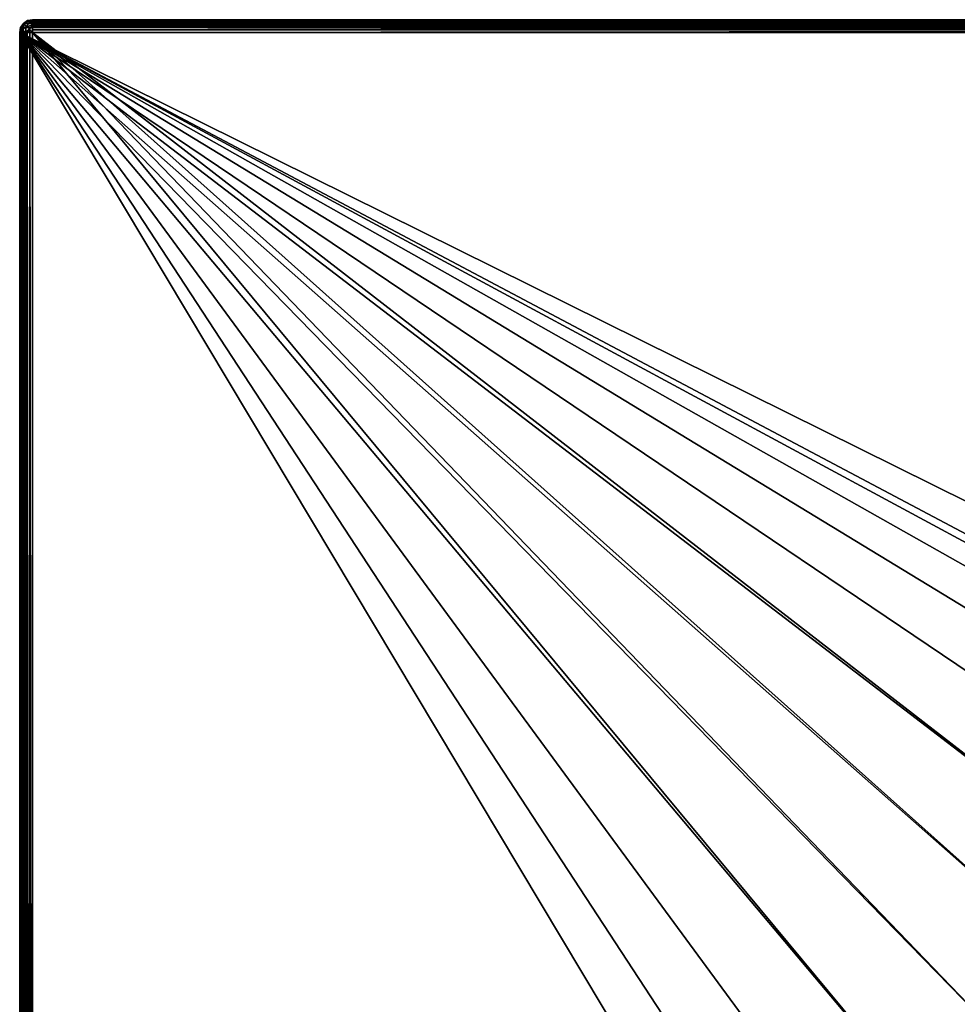
# Model space of a CAD drawing. Units: millimetres. Extents: x -55 to 55, y -80 to 55.
# Drawn here: x -55 to -18, y 16 to 55 of the extents above; entities that cross this region are included whole.
import ezdxf

# ---------------------------------------------------------------- set-up
doc = ezdxf.new("R2010")
doc.units = ezdxf.units.MM
doc.header["$LTSCALE"] = 41.718519
for name, color, linetype in [('133', 7, 'CONTINUOUS'), ('134', 7, 'CONTINUOUS'), ('136', 7, 'CONTINUOUS'), ('137', 7, 'CONTINUOUS'), ('139', 7, 'CONTINUOUS'), ('143', 7, 'CONTINUOUS'), ('149', 7, 'CONTINUOUS'), ('150', 7, 'CONTINUOUS')]:
    doc.layers.add(name, color=color, linetype=linetype)

msp = doc.modelspace()

# ---------------------------------------------------------------- linework, layer by layer
at = {"layer": '133', "color": 7, "linetype": 'CONTINUOUS', "true_color": 0xaaaaaa}
for points in [[(55, 54.5, 38.5), (-55, 54.5, 38.5), (-54.962, 54.691, 38.5), (55, 54.5, 38.5)], [(-54.854, 54.854, 38.5), (54.962, 54.691, 38.5), (-54.962, 54.691, 38.5), (-54.854, 54.854, 38.5)], [(54.962, 54.691, 38.5), (55, 54.5, 38.5), (-54.962, 54.691, 38.5), (54.962, 54.691, 38.5)], [(-54.691, 54.962, 38.5), (54.854, 54.854, 38.5), (-54.854, 54.854, 38.5), (-54.691, 54.962, 38.5)], [(54.854, 54.854, 38.5), (54.962, 54.691, 38.5), (-54.854, 54.854, 38.5), (54.854, 54.854, 38.5)], [(-54.691, 54.962, 38.5), (0, 55, 38.5), (54.854, 54.854, 38.5), (-54.691, 54.962, 38.5)], [(-54.5, 55, 38.5), (0, 55, 38.5), (-54.691, 54.962, 38.5), (-54.5, 55, 38.5)], [(-22.019, 4.116, 38.5), (-22.4, 0, 38.5), (-55, 54.5, 38.5), (-22.019, 4.116, 38.5)], [(-55, 54.5, 38.5), (-22.4, 0, 38.5), (-55, 0, 38.5), (-55, 54.5, 38.5)], [(9.985, 20.052, 38.5), (6.13, 21.545, 38.5), (-55, 54.5, 38.5), (9.985, 20.052, 38.5)], [(9.985, 20.052, 38.5), (-55, 54.5, 38.5), (55, 0, 38.5), (9.985, 20.052, 38.5)], [(6.13, 21.545, 38.5), (2.067, 22.304, 38.5), (-55, 54.5, 38.5), (6.13, 21.545, 38.5)], [(2.067, 22.304, 38.5), (-2.067, 22.304, 38.5), (-55, 54.5, 38.5), (2.067, 22.304, 38.5)], [(-2.067, 22.304, 38.5), (-6.13, 21.545, 38.5), (-55, 54.5, 38.5), (-2.067, 22.304, 38.5)], [(-6.13, 21.545, 38.5), (-9.985, 20.052, 38.5), (-55, 54.5, 38.5), (-6.13, 21.545, 38.5)], [(-9.985, 20.052, 38.5), (-13.499, 17.876, 38.5), (-55, 54.5, 38.5), (-9.985, 20.052, 38.5)], [(-13.499, 17.876, 38.5), (-16.554, 15.091, 38.5), (-55, 54.5, 38.5), (-13.499, 17.876, 38.5)], [(-16.554, 15.091, 38.5), (-19.045, 11.792, 38.5), (-55, 54.5, 38.5), (-16.554, 15.091, 38.5)], [(-19.045, 11.792, 38.5), (-20.887, 8.092, 38.5), (-55, 54.5, 38.5), (-19.045, 11.792, 38.5)], [(-20.887, 8.092, 38.5), (-22.019, 4.116, 38.5), (-55, 54.5, 38.5), (-20.887, 8.092, 38.5)], [(55, 0, 38.5), (-55, 54.5, 38.5), (55, 54.5, 38.5), (55, 0, 38.5)]]:
    msp.add_3dface(points, dxfattribs=at)
at = {"layer": '134', "color": 7, "linetype": 'CONTINUOUS', "true_color": 0xaaaaaa}
for points in [[(54.5, 54.5, 46.5), (-54.5, 54.5, 46.5), (-9.985, 20.052, 46.5), (54.5, 54.5, 46.5)], [(-54.5, 54.5, 46.5), (-54.5, -54.5, 46.5), (-19.045, 11.792, 46.5), (-54.5, 54.5, 46.5)], [(-9.985, 20.052, 46.5), (-54.5, 54.5, 46.5), (-13.499, 17.876, 46.5), (-9.985, 20.052, 46.5)], [(-13.499, 17.876, 46.5), (-54.5, 54.5, 46.5), (-16.554, 15.091, 46.5), (-13.499, 17.876, 46.5)], [(-16.554, 15.091, 46.5), (-54.5, 54.5, 46.5), (-19.045, 11.792, 46.5), (-16.554, 15.091, 46.5)]]:
    msp.add_3dface(points, dxfattribs=at)
at = {"layer": '136', "color": 7, "linetype": 'CONTINUOUS', "true_color": 0xaaaaaa}
for points in [[(0, 55, 38.5), (-54.5, 55, 38.5), (54.5, 55, 46), (0, 55, 38.5)], [(54.5, 55, 46), (-54.5, 55, 38.5), (-54.5, 55, 46), (54.5, 55, 46)]]:
    msp.add_3dface(points, dxfattribs=at)
at = {"layer": '137', "color": 7, "linetype": 'CONTINUOUS', "true_color": 0xaaaaaa}
for points in [[(-55, 54.5, 38.5), (-55, 0, 38.5), (-55, 54.5, 46), (-55, 54.5, 38.5)], [(-55, 0, 38.5), (-55, -54.5, 38.5), (-55, 54.5, 46), (-55, 0, 38.5)], [(-55, 54.5, 46), (-55, -54.5, 38.5), (-55, -54.5, 46), (-55, 54.5, 46)]]:
    msp.add_3dface(points, dxfattribs=at)
at = {"layer": '139', "color": 7, "linetype": 'CONTINUOUS', "true_color": 0xaaaaaa}
for points in [[(-54.962, 54.691, 38.5), (-55, 54.5, 38.5), (-54.962, 54.691, 46), (-54.962, 54.691, 38.5)], [(-55, 54.5, 38.5), (-55, 54.5, 46), (-54.962, 54.691, 46), (-55, 54.5, 38.5)], [(-54.854, 54.854, 38.5), (-54.962, 54.691, 38.5), (-54.853, 54.854, 46), (-54.854, 54.854, 38.5)], [(-54.853, 54.854, 46), (-54.962, 54.691, 38.5), (-54.962, 54.691, 46), (-54.853, 54.854, 46)], [(-54.691, 54.962, 38.5), (-54.854, 54.854, 38.5), (-54.853, 54.854, 46), (-54.691, 54.962, 38.5)], [(-54.691, 54.962, 46), (-54.691, 54.962, 38.5), (-54.853, 54.854, 46), (-54.691, 54.962, 46)], [(-54.5, 55, 38.5), (-54.691, 54.962, 38.5), (-54.5, 55, 46), (-54.5, 55, 38.5)], [(-54.5, 55, 46), (-54.691, 54.962, 38.5), (-54.691, 54.962, 46), (-54.5, 55, 46)]]:
    msp.add_3dface(points, dxfattribs=at)
at = {"layer": '143', "color": 7, "linetype": 'CONTINUOUS', "true_color": 0xaaaaaa}
for points in [[(54.5, 55, 46), (-54.5, 55, 46), (-54.5, 54.991, 46.093), (54.5, 55, 46)], [(54.5, 55, 46), (-54.5, 54.991, 46.093), (54.5, 54.991, 46.093), (54.5, 55, 46)], [(-54.5, 54.991, 46.093), (-54.5, 54.966, 46.182), (54.5, 54.991, 46.093), (-54.5, 54.991, 46.093)], [(54.5, 54.991, 46.093), (-54.5, 54.966, 46.182), (54.5, 54.966, 46.182), (54.5, 54.991, 46.093)], [(-54.5, 54.966, 46.182), (-54.5, 54.925, 46.264), (54.5, 54.966, 46.182), (-54.5, 54.966, 46.182)], [(54.5, 54.966, 46.182), (-54.5, 54.925, 46.264), (54.5, 54.925, 46.264), (54.5, 54.966, 46.182)], [(-54.5, 54.925, 46.264), (-54.5, 54.868, 46.338), (54.5, 54.925, 46.264), (-54.5, 54.925, 46.264)], [(54.5, 54.925, 46.264), (-54.5, 54.868, 46.338), (54.5, 54.868, 46.338), (54.5, 54.925, 46.264)], [(-54.5, 54.868, 46.338), (-54.5, 54.793, 46.405), (54.5, 54.868, 46.338), (-54.5, 54.868, 46.338)], [(54.5, 54.868, 46.338), (-54.5, 54.793, 46.405), (54.5, 54.793, 46.405), (54.5, 54.868, 46.338)], [(-54.5, 54.793, 46.405), (-54.5, 54.772, 46.42), (54.5, 54.793, 46.405), (-54.5, 54.793, 46.405)], [(54.5, 54.793, 46.405), (-54.5, 54.772, 46.42), (54.5, 54.771, 46.42), (54.5, 54.793, 46.405)], [(-54.5, 54.772, 46.42), (-54.5, 54.702, 46.458), (54.5, 54.771, 46.42), (-54.5, 54.772, 46.42)], [(54.5, 54.771, 46.42), (-54.5, 54.702, 46.458), (54.5, 54.702, 46.458), (54.5, 54.771, 46.42)], [(-54.5, 54.702, 46.458), (-54.5, 54.601, 46.49), (54.5, 54.702, 46.458), (-54.5, 54.702, 46.458)], [(54.5, 54.702, 46.458), (-54.5, 54.601, 46.49), (54.5, 54.601, 46.49), (54.5, 54.702, 46.458)], [(-54.5, 54.5, 46.5), (54.5, 54.5, 46.5), (54.5, 54.601, 46.49), (-54.5, 54.5, 46.5)], [(-54.5, 54.601, 46.49), (-54.5, 54.5, 46.5), (54.5, 54.601, 46.49), (-54.5, 54.601, 46.49)]]:
    msp.add_3dface(points, dxfattribs=at)
at = {"layer": '149', "color": 7, "linetype": 'CONTINUOUS', "true_color": 0xaaaaaa}
for points in [[(-55, 54.5, 46), (-55, -54.5, 46), (-54.991, -54.5, 46.093), (-55, 54.5, 46)], [(-55, 54.5, 46), (-54.991, -54.5, 46.093), (-54.991, 54.5, 46.093), (-55, 54.5, 46)], [(-54.991, -54.5, 46.093), (-54.966, -54.5, 46.182), (-54.991, 54.5, 46.093), (-54.991, -54.5, 46.093)], [(-54.991, 54.5, 46.093), (-54.966, -54.5, 46.182), (-54.966, 54.5, 46.182), (-54.991, 54.5, 46.093)], [(-54.966, -54.5, 46.182), (-54.925, -54.5, 46.264), (-54.966, 54.5, 46.182), (-54.966, -54.5, 46.182)], [(-54.966, 54.5, 46.182), (-54.925, -54.5, 46.264), (-54.925, 54.5, 46.264), (-54.966, 54.5, 46.182)], [(-54.925, -54.5, 46.264), (-54.868, -54.5, 46.338), (-54.925, 54.5, 46.264), (-54.925, -54.5, 46.264)], [(-54.925, 54.5, 46.264), (-54.868, -54.5, 46.338), (-54.868, 54.5, 46.338), (-54.925, 54.5, 46.264)], [(-54.868, -54.5, 46.338), (-54.777, -54.5, 46.417), (-54.868, 54.5, 46.338), (-54.868, -54.5, 46.338)], [(-54.868, 54.5, 46.338), (-54.777, -54.5, 46.417), (-54.793, 54.5, 46.405), (-54.868, 54.5, 46.338)], [(-54.793, 54.5, 46.405), (-54.777, -54.5, 46.417), (-54.771, 54.5, 46.42), (-54.793, 54.5, 46.405)], [(-54.777, -54.5, 46.417), (-54.702, -54.5, 46.458), (-54.771, 54.5, 46.42), (-54.777, -54.5, 46.417)], [(-54.771, 54.5, 46.42), (-54.702, -54.5, 46.458), (-54.702, 54.5, 46.458), (-54.771, 54.5, 46.42)], [(-54.702, -54.5, 46.458), (-54.601, -54.5, 46.49), (-54.702, 54.5, 46.458), (-54.702, -54.5, 46.458)], [(-54.702, 54.5, 46.458), (-54.601, -54.5, 46.49), (-54.601, 54.5, 46.49), (-54.702, 54.5, 46.458)], [(-54.5, -54.5, 46.5), (-54.5, 54.5, 46.5), (-54.601, 54.5, 46.49), (-54.5, -54.5, 46.5)], [(-54.601, -54.5, 46.49), (-54.5, -54.5, 46.5), (-54.601, 54.5, 46.49), (-54.601, -54.5, 46.49)]]:
    msp.add_3dface(points, dxfattribs=at)
at = {"layer": '150', "color": 7, "linetype": 'CONTINUOUS', "true_color": 0xaaaaaa}
for points in [[(-54.962, 54.691, 46), (-55, 54.5, 46), (-54.991, 54.5, 46.093), (-54.962, 54.691, 46)], [(-54.962, 54.691, 46), (-54.991, 54.5, 46.093), (-54.939, 54.668, 46.171), (-54.962, 54.691, 46)], [(-54.853, 54.854, 46), (-54.962, 54.691, 46), (-54.939, 54.668, 46.171), (-54.853, 54.854, 46)], [(-54.827, 54.827, 46.191), (-54.853, 54.854, 46), (-54.939, 54.668, 46.171), (-54.827, 54.827, 46.191)], [(-54.872, 54.601, 46.318), (-54.827, 54.827, 46.191), (-54.939, 54.668, 46.171), (-54.872, 54.601, 46.318)], [(-54.75, 54.75, 46.353), (-54.827, 54.827, 46.191), (-54.872, 54.601, 46.318), (-54.75, 54.75, 46.353)], [(-54.771, 54.5, 46.42), (-54.75, 54.75, 46.353), (-54.872, 54.601, 46.318), (-54.771, 54.5, 46.42)], [(-54.691, 54.962, 46), (-54.853, 54.854, 46), (-54.827, 54.827, 46.191), (-54.691, 54.962, 46)], [(-54.668, 54.939, 46.171), (-54.691, 54.962, 46), (-54.827, 54.827, 46.191), (-54.668, 54.939, 46.171)], [(-54.601, 54.872, 46.318), (-54.668, 54.939, 46.171), (-54.827, 54.827, 46.191), (-54.601, 54.872, 46.318)], [(-54.75, 54.75, 46.353), (-54.601, 54.872, 46.318), (-54.827, 54.827, 46.191), (-54.75, 54.75, 46.353)], [(-54.771, 54.5, 46.42), (-54.635, 54.636, 46.462), (-54.75, 54.75, 46.353), (-54.771, 54.5, 46.42)], [(-54.5, 54.772, 46.42), (-54.601, 54.872, 46.318), (-54.75, 54.75, 46.353), (-54.5, 54.772, 46.42)], [(-54.635, 54.636, 46.462), (-54.5, 54.772, 46.42), (-54.75, 54.75, 46.353), (-54.635, 54.636, 46.462)], [(-54.5, 55, 46), (-54.691, 54.962, 46), (-54.668, 54.939, 46.171), (-54.5, 55, 46)], [(-54.5, 54.991, 46.093), (-54.5, 55, 46), (-54.668, 54.939, 46.171), (-54.5, 54.991, 46.093)], [(-54.5, 54.966, 46.182), (-54.5, 54.991, 46.093), (-54.668, 54.939, 46.171), (-54.5, 54.966, 46.182)], [(-54.601, 54.872, 46.318), (-54.5, 54.966, 46.182), (-54.668, 54.939, 46.171), (-54.601, 54.872, 46.318)], [(-54.5, 54.702, 46.458), (-54.5, 54.772, 46.42), (-54.635, 54.636, 46.462), (-54.5, 54.702, 46.458)], [(-54.5, 54.5, 46.5), (-54.5, 54.702, 46.458), (-54.635, 54.636, 46.462), (-54.5, 54.5, 46.5)], [(-54.5, 54.925, 46.264), (-54.5, 54.966, 46.182), (-54.601, 54.872, 46.318), (-54.5, 54.925, 46.264)], [(-54.5, 54.868, 46.338), (-54.5, 54.925, 46.264), (-54.601, 54.872, 46.318), (-54.5, 54.868, 46.338)], [(-54.5, 54.772, 46.42), (-54.5, 54.868, 46.338), (-54.601, 54.872, 46.318), (-54.5, 54.772, 46.42)], [(-54.5, 54.772, 46.42), (-54.5, 54.793, 46.405), (-54.5, 54.868, 46.338), (-54.5, 54.772, 46.42)], [(-54.5, 54.5, 46.5), (-54.5, 54.601, 46.49), (-54.5, 54.702, 46.458), (-54.5, 54.5, 46.5)], [(-54.991, 54.5, 46.093), (-54.966, 54.5, 46.182), (-54.939, 54.668, 46.171), (-54.991, 54.5, 46.093)], [(-54.966, 54.5, 46.182), (-54.925, 54.5, 46.264), (-54.939, 54.668, 46.171), (-54.966, 54.5, 46.182)], [(-54.925, 54.5, 46.264), (-54.872, 54.601, 46.318), (-54.939, 54.668, 46.171), (-54.925, 54.5, 46.264)], [(-54.925, 54.5, 46.264), (-54.868, 54.5, 46.338), (-54.872, 54.601, 46.318), (-54.925, 54.5, 46.264)], [(-54.868, 54.5, 46.338), (-54.793, 54.5, 46.405), (-54.872, 54.601, 46.318), (-54.868, 54.5, 46.338)], [(-54.793, 54.5, 46.405), (-54.771, 54.5, 46.42), (-54.872, 54.601, 46.318), (-54.793, 54.5, 46.405)], [(-54.771, 54.5, 46.42), (-54.702, 54.5, 46.458), (-54.635, 54.636, 46.462), (-54.771, 54.5, 46.42)], [(-54.702, 54.5, 46.458), (-54.601, 54.5, 46.49), (-54.635, 54.636, 46.462), (-54.702, 54.5, 46.458)], [(-54.601, 54.5, 46.49), (-54.5, 54.5, 46.5), (-54.635, 54.636, 46.462), (-54.601, 54.5, 46.49)]]:
    msp.add_3dface(points, dxfattribs=at)

doc.saveas('drawing.dxf')
